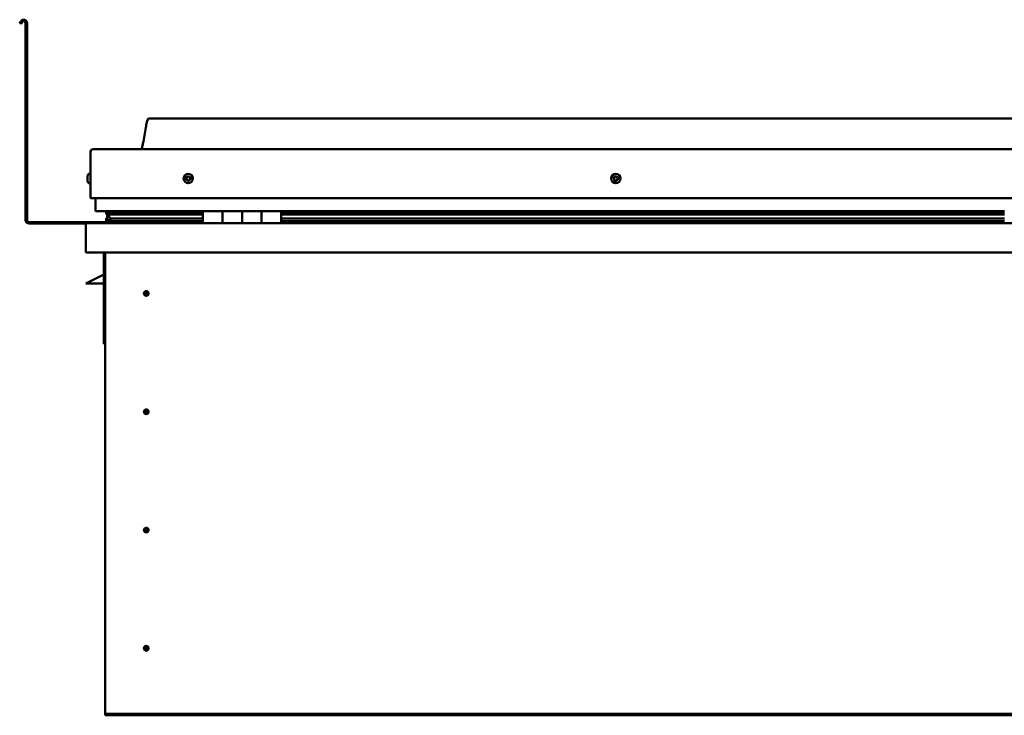
# Model space of a CAD drawing. Units: millimetres. Extents: x -6451 to 24622, y 2954 to 8837.
# Drawn here: x 9513 to 10521, y 6921 to 7633 of the extents above; entities that cross this region are included whole.
import ezdxf

# ---------------------------------------------------------------- set-up
doc = ezdxf.new("R2010")
doc.units = ezdxf.units.MM
doc.header["$LTSCALE"] = 25
doc.layers.add('Visible (ISO)', color=7, linetype='Continuous', lineweight=50)

msp = doc.modelspace()

# ---------------------------------------------------------------- linework, layer by layer
at = {"layer": 'Visible (ISO)'}
for p, q in [((9514.1, 7631.1), (9513.2, 7629.5)), ((9514.5, 7628.7), (9513.2, 7629.5)), ((9514.5, 7628.7), (9515.4, 7630.4)), ((9519.2, 7629.4), (9519.2, 7427.9)), ((9520.7, 7629.4), (9520.7, 7427.9)), ((11475.7, 7531.9), (9645.7, 7531.9)), ((9585.7, 7450.4), (9585.7, 7497.9)), ((9585.7, 7497.9), (9585.7, 7450.4)), ((9588.2, 7500.4), (11533.2, 7500.4)), ((9582.4, 7472.2), (9582.4, 7472.6)), ((9582.4, 7472.2), (9582.4, 7472.1)), ((9582.4, 7472), (9582.4, 7472.1)), ((9582.4, 7471.9), (9582.4, 7472)), ((9582.4, 7472), (9582.4, 7472)), ((9582.4, 7470.2), (9582.4, 7471.9)), ((9582.4, 7469.7), (9582.4, 7470.2)), ((9582.4, 7468.4), (9582.4, 7469.7)), ((9582.4, 7468.4), (9582.4, 7468.2)), ((9582.4, 7468.2), (9582.4, 7468.2)), ((9583.8, 7475.1), (9585.7, 7475.1)), ((9583.8, 7465.6), (9585.7, 7465.6)), ((9585.7, 7450.4), (11535.7, 7450.4)), ((9590.7, 7437.9), (9590.7, 7450.4)), ((9590.7, 7450.4), (9590.7, 7437.9)), ((9700.7, 7436.9), (9591.7, 7436.9)), ((9601.8, 7434.3), (9601.8, 7436.3)), ((9602.7, 7436.7), (9602.3, 7436.9)), ((9602.3, 7434.9), (9602.3, 7436.9)), ((9602.7, 7436.9), (9602.7, 7436.7)), ((9604.3, 7436.1), (9604.3, 7434.9)), ((9608.3, 7436.9), (9608.3, 7434.9)), ((9627.5, 7434.9), (9627.5, 7436.9)), ((9659.2, 7434.9), (9659.2, 7436.9)), ((9659.2, 7436.9), (9659.2, 7434.9)), ((9700.7, 7436.9), (9720.7, 7436.9)), ((9700.7, 7436.9), (9700.7, 7424.9)), ((9720.7, 7424.9), (9720.7, 7436.9)), ((9740.7, 7436.9), (9720.7, 7436.9)), ((9720.7, 7436.9), (9720.7, 7424.9)), ((9720.7, 7436.9), (9720.7, 7436.9)), ((9740.7, 7436.9), (9740.7, 7424.9)), ((9740.7, 7424.9), (9740.7, 7436.9)), ((9740.7, 7436.9), (9760.7, 7436.9)), ((9760.7, 7424.9), (9760.7, 7436.9)), ((9780.7, 7436.9), (9760.7, 7436.9)), ((9760.7, 7436.9), (9760.7, 7424.9)), ((9760.7, 7436.9), (9760.7, 7436.9)), ((9780.7, 7424.9), (9780.7, 7436.9)), ((10520.7, 7436.9), (9780.7, 7436.9)), ((9659.2, 7425.9), (9522.7, 7425.9)), ((9601.6, 7427.3), (9601.6, 7429.3)), ((9603.9, 7433.5), (9601.9, 7434.2)), ((9609.6, 7434.2), (9601.9, 7434.2)), ((9602.3, 7434.9), (9602.3, 7434.9)), ((9609.6, 7434.9), (9602.3, 7434.9)), ((9602.7, 7430.1), (9602.7, 7433.9)), ((9602.7, 7430.1), (9602.7, 7429.9)), ((9603.2, 7430.1), (9602.7, 7430.1)), ((9700.7, 7426.9), (9603.6, 7426.9)), ((9603.8, 7432.9), (9603.8, 7433.5)), ((9603.9, 7433.5), (9700.7, 7433.5)), ((9609.6, 7429.5), (9606.7, 7429.5)), ((9700.7, 7434.9), (9607.2, 7434.9)), ((9700.7, 7434.9), (9609.6, 7434.9)), ((9700.7, 7434.2), (9609.6, 7434.2)), ((9700.7, 7429.5), (9609.6, 7429.5)), ((9659.2, 7435), (9627.5, 7435)), ((9627.5, 7435), (9659.2, 7435)), ((9659.2, 7425), (9659.2, 7426.9)), ((9659.2, 7426.9), (9659.2, 7425)), ((9720.7, 7434.9), (9720.7, 7434.9)), ((9720.7, 7434.9), (9720.7, 7434.9)), ((9720.7, 7434.2), (9720.7, 7434.2)), ((9720.7, 7433.5), (9720.7, 7433.5)), ((9720.7, 7429.5), (9720.7, 7429.5)), ((9720.7, 7426.9), (9720.7, 7426.9)), ((9720.7, 7426.9), (9720.7, 7426.9)), ((9760.7, 7434.9), (9760.7, 7434.9)), ((9760.7, 7434.9), (9760.7, 7434.9)), ((9760.7, 7434.2), (9760.7, 7434.2)), ((9760.7, 7433.5), (9760.7, 7433.5)), ((9760.7, 7429.5), (9760.7, 7429.5)), ((9760.7, 7426.9), (9760.7, 7426.9)), ((9760.7, 7426.9), (9760.7, 7426.9)), ((10520.7, 7434.9), (9780.7, 7434.9)), ((10520.7, 7434.9), (9780.7, 7434.9)), ((10520.7, 7434.2), (9780.7, 7434.2)), ((9780.7, 7433.5), (10520.7, 7433.5)), ((10520.7, 7429.5), (9780.7, 7429.5)), ((10520.7, 7426.9), (9780.7, 7426.9)), ((9522.7, 7424.4), (9581.1, 7424.4)), ((9580.7, 7423.4), (9580.7, 7423.4)), ((9580.7, 7394.9), (9580.7, 7423.4)), ((9580.7, 7423.3), (9580.7, 7423.4)), ((9580.7, 7423.4), (9580.7, 7423.4)), ((9580.7, 7423.3), (9580.7, 7394.9)), ((9580.7, 7394.9), (9580.7, 7423.3)), ((9582.3, 7424.9), (11539.1, 7424.9)), ((9580.7, 7394.9), (9580.7, 7394.9)), ((11540.7, 7394.9), (9580.7, 7394.9)), ((9599.2, 7394.9), (9599.2, 7301.4)), ((9600.7, 6924.9), (9600.7, 7394.9)), ((9580.7, 7362.9), (9587.7, 7366.4)), ((9599.2, 7372.1), (9587.7, 7366.4)), ((9599.2, 7362.9), (9580.7, 7362.9)), ((9642.7, 7355.2), (9642.7, 7354.9)), ((9642.7, 7354.9), (9642.7, 7352.9)), ((9642.7, 7350.8), (9642.7, 7352.9)), ((9642.7, 7350.6), (9642.7, 7350.8)), ((9600.7, 7301.4), (9599.2, 7301.4)), ((9642.7, 7234.2), (9642.7, 7233.9)), ((9642.7, 7233.9), (9642.7, 7231.9)), ((9642.7, 7229.8), (9642.7, 7231.9)), ((9642.7, 7229.6), (9642.7, 7229.8)), ((9642.7, 7113.2), (9642.7, 7112.9)), ((9642.7, 7112.9), (9642.7, 7110.9)), ((9642.7, 7108.8), (9642.7, 7110.9)), ((9642.7, 7108.6), (9642.7, 7108.8)), ((9642.7, 6992.2), (9642.7, 6991.9)), ((9642.7, 6991.9), (9642.7, 6989.9)), ((9642.7, 6987.8), (9642.7, 6989.9)), ((9642.7, 6987.6), (9642.7, 6987.8)), ((9600.7, 6924.9), (9600.7, 6922.9)), ((11520.7, 6922.9), (9600.7, 6922.9)), ((9600.7, 6922.9), (9600.7, 6921.4)), ((9600.7, 6921.4), (11520.7, 6921.4))]:
    msp.add_line(p, q, dxfattribs=at)
for centre, radius in [((9685.7, 7470.4), 4.75), ((10123.2, 7470.4), 4.75), ((9642.7, 7352.9), 2.4), ((9642.7, 7231.9), 2.4), ((9642.7, 7110.9), 2.4), ((9642.7, 6989.9), 2.4)]:
    msp.add_circle(centre, radius, dxfattribs=at)
for centre, radius, start, end in [((9517.2, 7629.4), 3.5, 0, 150), ((9517.2, 7629.4), 2, 0, 150), ((9588.2, 7497.9), 2.5, 90, 180), ((9588.2, 7497.9), 2.5, 90, 180), ((9590.1, 7470.4), 8, 144.3147, 163.9923), ((9590.1, 7470.4), 8, 196.0077, 215.6853), ((9583.8, 7474.9), 0.2, 90, 144.3147), ((9583.8, 7465.8), 0.2, 215.6853, 270), ((9685.7, 7470.4), 2.21, 162.4484, 211.2996), ((9684, 7471.1), 0.45, 185.3127, 233.5322), ((9685.7, 7470.4), 2.21, 102.4484, 151.2996), ((9684, 7471.1), 0.45, 80.2158, 128.4353), ((9683.3, 7470.1), 0.788, 320.2158, 53.5322), ((9684.2, 7469.3), 0.45, 140.2158, 188.4353), ((9684.2, 7469.3), 0.45, 245.3127, 293.5322), ((9685.7, 7470.4), 2.21, 222.4484, 271.2996), ((9684.2, 7472.3), 0.787, 260.2158, 353.5322), ((9684.7, 7468.2), 0.788, 20.2158, 113.5322), ((9685.5, 7472.2), 0.45, 125.3127, 173.5322), ((9685.9, 7468.6), 0.45, 200.2158, 248.4353), ((9685.7, 7470.4), 2.21, 42.4484, 91.2996), ((9685.5, 7472.2), 0.45, 20.2158, 68.4353), ((9686.6, 7472.6), 0.788, 200.2158, 293.5322), ((9685.7, 7470.4), 2.21, 282.4484, 331.2996), ((9685.9, 7468.6), 0.45, 305.3127, 353.5322), ((9687.1, 7468.5), 0.787, 80.2158, 173.5322), ((9687.1, 7471.5), 0.45, 65.3127, 113.5322), ((9687.3, 7469.7), 0.45, 260.2158, 308.4353), ((9688.1, 7470.7), 0.787, 140.2158, 233.5322), ((9687.1, 7471.5), 0.45, 320.2158, 8.4353), ((9685.7, 7470.4), 2.21, 342.4484, 31.2996), ((9687.3, 7469.7), 0.45, 5.3127, 53.5322), ((10123.2, 7470.4), 2.21, 152.8132, 201.6645), ((10121.6, 7469.6), 0.45, 130.5806, 178.8002), ((10121.7, 7471.4), 0.45, 175.6776, 223.8971), ((10120.8, 7470.5), 0.787, 310.5806, 43.8971), ((10121.6, 7469.6), 0.45, 235.6776, 283.8971), ((10123.2, 7470.4), 2.21, 212.8132, 261.6645), ((10123.2, 7470.4), 2.21, 92.8132, 141.6645), ((10121.7, 7471.4), 0.45, 70.5806, 118.8002), ((10121.9, 7468.4), 0.787, 10.5806, 103.8971), ((10122.1, 7472.5), 0.787, 250.5806, 343.8971), ((10123.1, 7468.6), 0.45, 190.5806, 238.8002), ((10123.3, 7472.2), 0.45, 115.6776, 163.8971), ((10123.2, 7470.4), 2.21, 272.8132, 321.6645), ((10123.1, 7468.6), 0.45, 295.6776, 343.8971), ((10123.2, 7470.4), 2.21, 32.8132, 81.6645), ((10123.3, 7472.2), 0.45, 10.5806, 58.8002), ((10124.3, 7468.2), 0.787, 70.5806, 163.8971), ((10124.5, 7472.4), 0.787, 190.5806, 283.8971), ((10124.7, 7469.4), 0.45, 250.5806, 298.8002), ((10124.8, 7471.2), 0.45, 55.6776, 103.8971), ((10125.6, 7470.3), 0.787, 130.5806, 223.8971), ((10124.7, 7469.4), 0.45, 355.6776, 43.8971), ((10123.2, 7470.4), 2.21, 332.8132, 21.6645), ((10124.8, 7471.2), 0.45, 310.5806, 358.8002), ((9591.7, 7437.9), 1, 180, 270), ((9591.7, 7437.9), 1, 180, 270), ((9522.7, 7427.9), 3.5, 180, 270), ((9522.7, 7427.9), 2, 180, 270), ((9582.3, 7423.3), 1.6, 90, 176.4167), ((9582.3, 7423.3), 1.6, 90, 176.4167), ((9582.3, 7423.3), 1.6, 176.4167, 180), ((9659.1, 7425), 0.1, 270, 0), ((9659.1, 7425), 0.1, 270, 0), ((9642.7, 7352.9), 2.05, 356.2686, 90), ((9642.7, 7352.9), 2.05, 176.2686, 270), ((9642.7, 7231.9), 2.05, 356.2686, 90), ((9642.7, 7231.9), 2.05, 176.2686, 270), ((9642.7, 7110.9), 2.05, 356.2686, 90), ((9642.7, 7110.9), 2.05, 176.2686, 270), ((9642.7, 6989.9), 2.05, 176.2686, 270), ((9642.7, 6989.9), 2.05, 356.2686, 90)]:
    msp.add_arc(centre, radius, start, end, dxfattribs=at)
for start_param, end_param in [(3.132531, 4.3487), (2.173969, 2.38978), (2.171771, 2.173969)]:
    msp.add_ellipse((9609.6, 7431.5), major_axis=(5.67, -1.95), ratio=0.500445, start_param=start_param, end_param=end_param, dxfattribs=at)
for points, knots in [([(9637.7, 7500.4), (9637.7, 7500.5), (9637.8, 7500.6), (9638, 7501.2), (9638.2, 7501.7), (9638.7, 7503.5), (9639, 7504.9), (9640.5, 7511.7), (9641.2, 7517.3), (9642.5, 7524.6), (9642.8, 7526.4), (9643.5, 7528.9), (9643.7, 7529.5), (9644, 7530.4), (9644.1, 7530.7), (9644.4, 7531.1), (9644.5, 7531.3), (9644.7, 7531.5), (9644.8, 7531.7), (9645.1, 7531.8), (9645.2, 7531.9), (9645.5, 7531.9), (9645.6, 7531.9), (9645.7, 7531.9)], [0.266977, 0.266977, 0.266977, 0.266977, 0.306287, 0.306287, 0.461705, 0.461705, 0.876017, 0.876017, 2.552647, 2.552647, 3.112242, 3.112242, 3.314054, 3.314054, 3.406084, 3.406084, 3.45632, 3.45632, 3.507366, 3.507366, 3.548627, 3.548627, 3.579905, 3.579905, 3.579905, 3.579905]), ([(9582.4, 7472.2), (9582.4, 7472.2), (9582.4, 7472.1), (9582.4, 7472.1), (9582.4, 7472), (9582.4, 7472), (9582.4, 7471.9), (9582.4, 7471.9)], [0.17438702, 0.17438702, 0.17438702, 0.17438702, 0.18896797, 0.18896797, 0.20586323, 0.20586323, 0.21737852, 0.21737852, 0.21737852, 0.21737852]), ([(9582.4, 7470.2), (9582.4, 7470.1), (9582.4, 7470.1), (9582.4, 7470), (9582.4, 7469.9), (9582.4, 7469.8), (9582.4, 7469.8), (9582.4, 7469.7)], [0.17438702, 0.17438702, 0.17438702, 0.17438702, 0.18896797, 0.18896797, 0.20586323, 0.20586323, 0.21737852, 0.21737852, 0.21737852, 0.21737852]), ([(9582.4, 7468.4), (9582.4, 7468.3), (9582.4, 7468.3), (9582.4, 7468.3), (9582.4, 7468.2), (9582.4, 7468.2), (9582.4, 7468.2), (9582.4, 7468.2)], [0.17438702, 0.17438702, 0.17438702, 0.17438702, 0.18896797, 0.18896797, 0.20586323, 0.20586323, 0.21737851, 0.21737851, 0.21737851, 0.21737851]), ([(9683.6, 7471.1), (9683.6, 7471.1), (9683.6, 7471.2), (9683.6, 7471.3), (9683.6, 7471.3), (9683.7, 7471.4), (9683.7, 7471.4), (9683.7, 7471.4)], [0.17438702, 0.17438702, 0.17438702, 0.17438702, 0.18896797, 0.18896797, 0.20586323, 0.20586323, 0.21737851, 0.21737851, 0.21737851, 0.21737851]), ([(9684, 7468.9), (9684, 7468.9), (9684, 7469), (9683.9, 7469), (9683.8, 7469.1), (9683.8, 7469.2), (9683.8, 7469.2), (9683.8, 7469.2)], [0.17438702, 0.17438702, 0.17438702, 0.17438702, 0.18896797, 0.18896797, 0.20586323, 0.20586323, 0.21737852, 0.21737852, 0.21737852, 0.21737852]), ([(9685.2, 7472.5), (9685.2, 7472.6), (9685.3, 7472.6), (9685.4, 7472.6), (9685.4, 7472.6), (9685.5, 7472.6), (9685.6, 7472.6), (9685.6, 7472.6)], [0.17438702, 0.17438702, 0.17438702, 0.17438702, 0.18896797, 0.18896797, 0.20586323, 0.20586323, 0.21737851, 0.21737851, 0.21737851, 0.21737851]), ([(9686.1, 7468.2), (9686.1, 7468.2), (9686.1, 7468.2), (9686, 7468.2), (9685.9, 7468.1), (9685.8, 7468.2), (9685.8, 7468.2), (9685.7, 7468.2)], [0.17438702, 0.17438702, 0.17438702, 0.17438702, 0.18896797, 0.18896797, 0.20586323, 0.20586323, 0.21737852, 0.21737852, 0.21737852, 0.21737852]), ([(9687.3, 7471.9), (9687.3, 7471.9), (9687.4, 7471.8), (9687.5, 7471.8), (9687.5, 7471.7), (9687.5, 7471.6), (9687.5, 7471.6), (9687.6, 7471.5)], [0.17438702, 0.17438702, 0.17438702, 0.17438702, 0.18896797, 0.18896797, 0.20586323, 0.20586323, 0.21737852, 0.21737852, 0.21737852, 0.21737852]), ([(9687.8, 7469.7), (9687.8, 7469.7), (9687.8, 7469.6), (9687.7, 7469.5), (9687.7, 7469.5), (9687.7, 7469.4), (9687.6, 7469.4), (9687.6, 7469.3)], [0.17438702, 0.17438702, 0.17438702, 0.17438702, 0.18896797, 0.18896797, 0.20586323, 0.20586323, 0.21737852, 0.21737852, 0.21737852, 0.21737852]), ([(10121.3, 7469.2), (10121.3, 7469.2), (10121.2, 7469.3), (10121.2, 7469.3), (10121.1, 7469.4), (10121.1, 7469.5), (10121.1, 7469.5), (10121.1, 7469.6)], [0.17438702, 0.17438702, 0.17438702, 0.17438702, 0.18896797, 0.18896797, 0.20586323, 0.20586323, 0.21737852, 0.21737852, 0.21737852, 0.21737852]), ([(10121.2, 7471.4), (10121.2, 7471.4), (10121.2, 7471.5), (10121.3, 7471.6), (10121.3, 7471.6), (10121.4, 7471.7), (10121.4, 7471.7), (10121.4, 7471.8)], [0.17438702, 0.17438702, 0.17438702, 0.17438702, 0.18896797, 0.18896797, 0.20586323, 0.20586323, 0.21737851, 0.21737851, 0.21737851, 0.21737851]), ([(10123.3, 7468.2), (10123.2, 7468.2), (10123.2, 7468.1), (10123.1, 7468.1), (10123, 7468.1), (10122.9, 7468.2), (10122.9, 7468.2), (10122.8, 7468.2)], [0.17438702, 0.17438702, 0.17438702, 0.17438702, 0.18896797, 0.18896797, 0.20586323, 0.20586323, 0.21737852, 0.21737852, 0.21737852, 0.21737852]), ([(10123.1, 7472.6), (10123.1, 7472.6), (10123.2, 7472.6), (10123.3, 7472.6), (10123.3, 7472.6), (10123.4, 7472.6), (10123.5, 7472.6), (10123.5, 7472.6)], [0.17438702, 0.17438702, 0.17438702, 0.17438702, 0.18896797, 0.18896797, 0.20586323, 0.20586323, 0.21737851, 0.21737851, 0.21737851, 0.21737851]), ([(10125.1, 7469.4), (10125.1, 7469.3), (10125.1, 7469.3), (10125.1, 7469.2), (10125, 7469.1), (10125, 7469.1), (10124.9, 7469), (10124.9, 7469)], [0.17438702, 0.17438702, 0.17438702, 0.17438702, 0.18896797, 0.18896797, 0.20586323, 0.20586323, 0.21737852, 0.21737852, 0.21737852, 0.21737852]), ([(10125, 7471.6), (10125.1, 7471.6), (10125.1, 7471.5), (10125.2, 7471.4), (10125.2, 7471.4), (10125.2, 7471.3), (10125.2, 7471.2), (10125.2, 7471.2)], [0.17438702, 0.17438702, 0.17438702, 0.17438702, 0.18896797, 0.18896797, 0.20586323, 0.20586323, 0.21737852, 0.21737852, 0.21737852, 0.21737852]), ([(9603.6, 7426.9), (9603, 7426.9), (9602.5, 7427), (9602, 7427.1), (9601.9, 7427.1), (9601.7, 7427.2), (9601.7, 7427.2), (9601.7, 7427.2), (9601.6, 7427.2), (9601.6, 7427.2), (9601.6, 7427.3), (9601.6, 7427.3), (9601.6, 7427.3), (9601.6, 7427.3), (9601.6, 7427.3), (9601.6, 7427.3), (9601.6, 7427.4), (9601.7, 7427.4), (9601.7, 7427.5), (9602.3, 7427.8), (9603.4, 7428.1), (9605.2, 7428.6), (9605.9, 7428.8), (9606.5, 7429), (9606.7, 7429.1), (9606.9, 7429.2), (9606.9, 7429.2), (9606.9, 7429.3), (9606.9, 7429.3), (9607, 7429.3), (9607, 7429.3), (9607, 7429.3), (9607, 7429.3), (9607, 7429.4), (9607, 7429.4), (9607, 7429.4), (9607, 7429.4), (9606.9, 7429.4), (9606.9, 7429.4), (9606.8, 7429.5), (9606.8, 7429.5), (9606.7, 7429.5)], [-1.112558, -1.112558, -1.112558, -1.112558, -0.849319, -0.849319, -0.757545, -0.757545, -0.728873, -0.728873, -0.7163, -0.7163, -0.708718, -0.708718, -0.702001, -0.702001, -0.694066, -0.694066, -0.681175, -0.681175, -0.63535, -0.63535, -0.347102, -0.347102, -0.150935, -0.150935, -0.086372, -0.086372, -0.067654, -0.067654, -0.060179, -0.060179, -0.05609, -0.05609, -0.052863, -0.052863, -0.04931, -0.04931, -0.043908, -0.043908, -0.032446, -0.032446, 0, 0, 0, 0]), ([(9601.9, 7434.2), (9601.8, 7434.2), (9601.8, 7434.2), (9601.8, 7434.2), (9601.8, 7434.3), (9601.8, 7434.3), (9601.8, 7434.3), (9601.9, 7434.4), (9601.9, 7434.4), (9602, 7434.6), (9602.1, 7434.7), (9602.3, 7434.9)], [-0.1371429, -0.1371429, -0.1371429, -0.1371429, -0.1292037, -0.1292037, -0.1214935, -0.1214935, -0.1069246, -0.1069246, -0.0807386, -0.0807386, 0, 0, 0, 0]), ([(9641, 7354.1), (9641.1, 7354.2), (9641.1, 7354.3), (9641.3, 7354.5), (9641.4, 7354.7), (9641.7, 7354.9), (9641.9, 7355), (9642.2, 7355.1), (9642.3, 7355.2), (9642.5, 7355.2), (9642.6, 7355.2), (9642.7, 7355.2)], [0.9722954, 0.9722954, 0.9722954, 0.9722954, 1.054543, 1.054543, 1.1645704, 1.1645704, 1.2620554, 1.2620554, 1.289972, 1.289972, 1.3178886, 1.3178886, 1.3178886, 1.3178886]), ([(9640.6, 7353), (9640.6, 7353), (9640.6, 7353.1), (9640.6, 7353.2), (9640.7, 7353.3), (9640.7, 7353.6), (9640.8, 7353.8), (9641, 7354), (9641, 7354.1), (9641, 7354.1)], [1.0296095, 1.0296095, 1.0296095, 1.0296095, 1.1266468, 1.1266468, 1.3399415, 1.3399415, 1.5532361, 1.5532361, 1.5988171, 1.5988171, 1.5988171, 1.5988171]), ([(9644.3, 7351.6), (9644.3, 7351.6), (9644.2, 7351.5), (9644.1, 7351.3), (9644, 7351.1), (9643.7, 7350.9), (9643.5, 7350.7), (9643.1, 7350.6), (9643, 7350.6), (9642.9, 7350.6), (9642.8, 7350.6), (9642.7, 7350.6)], [0.9725494, 0.9725494, 0.9725494, 0.9725494, 1.0547969, 1.0547969, 1.1648244, 1.1648244, 1.2623094, 1.2623094, 1.290226, 1.290226, 1.3181426, 1.3181426, 1.3181426, 1.3181426]), ([(9644.7, 7352.8), (9644.7, 7352.7), (9644.7, 7352.7), (9644.7, 7352.6), (9644.7, 7352.5), (9644.6, 7352.2), (9644.5, 7352), (9644.4, 7351.7), (9644.3, 7351.7), (9644.3, 7351.6)], [1.0298299, 1.0298299, 1.0298299, 1.0298299, 1.1268672, 1.1268672, 1.3401618, 1.3401618, 1.5534565, 1.5534565, 1.5990374, 1.5990374, 1.5990374, 1.5990374]), ([(9641, 7233.1), (9641.1, 7233.2), (9641.1, 7233.3), (9641.3, 7233.5), (9641.4, 7233.7), (9641.7, 7233.9), (9641.9, 7234), (9642.2, 7234.1), (9642.3, 7234.2), (9642.5, 7234.2), (9642.6, 7234.2), (9642.7, 7234.2)], [0.9722954, 0.9722954, 0.9722954, 0.9722954, 1.054543, 1.054543, 1.1645704, 1.1645704, 1.2620554, 1.2620554, 1.289972, 1.289972, 1.3178886, 1.3178886, 1.3178886, 1.3178886]), ([(9640.6, 7232), (9640.6, 7232), (9640.6, 7232.1), (9640.6, 7232.2), (9640.7, 7232.3), (9640.7, 7232.6), (9640.8, 7232.8), (9641, 7233), (9641, 7233.1), (9641, 7233.1)], [1.0296095, 1.0296095, 1.0296095, 1.0296095, 1.1266468, 1.1266468, 1.3399415, 1.3399415, 1.5532361, 1.5532361, 1.5988171, 1.5988171, 1.5988171, 1.5988171]), ([(9644.3, 7230.6), (9644.3, 7230.6), (9644.2, 7230.5), (9644.1, 7230.3), (9644, 7230.1), (9643.7, 7229.9), (9643.5, 7229.7), (9643.1, 7229.6), (9643, 7229.6), (9642.9, 7229.6), (9642.8, 7229.6), (9642.7, 7229.6)], [0.9725494, 0.9725494, 0.9725494, 0.9725494, 1.0547969, 1.0547969, 1.1648244, 1.1648244, 1.2623094, 1.2623094, 1.290226, 1.290226, 1.3181426, 1.3181426, 1.3181426, 1.3181426]), ([(9644.7, 7231.8), (9644.7, 7231.7), (9644.7, 7231.7), (9644.7, 7231.6), (9644.7, 7231.5), (9644.6, 7231.2), (9644.5, 7231), (9644.4, 7230.7), (9644.3, 7230.7), (9644.3, 7230.6)], [1.0298299, 1.0298299, 1.0298299, 1.0298299, 1.1268672, 1.1268672, 1.3401618, 1.3401618, 1.5534565, 1.5534565, 1.5990374, 1.5990374, 1.5990374, 1.5990374]), ([(9641, 7112.1), (9641.1, 7112.2), (9641.1, 7112.3), (9641.3, 7112.5), (9641.4, 7112.7), (9641.7, 7112.9), (9641.9, 7113), (9642.2, 7113.1), (9642.3, 7113.2), (9642.5, 7113.2), (9642.6, 7113.2), (9642.7, 7113.2)], [0.9722954, 0.9722954, 0.9722954, 0.9722954, 1.054543, 1.054543, 1.1645704, 1.1645704, 1.2620554, 1.2620554, 1.289972, 1.289972, 1.3178886, 1.3178886, 1.3178886, 1.3178886]), ([(9640.6, 7111), (9640.6, 7111), (9640.6, 7111.1), (9640.6, 7111.2), (9640.7, 7111.3), (9640.7, 7111.6), (9640.8, 7111.8), (9641, 7112), (9641, 7112.1), (9641, 7112.1)], [1.0296095, 1.0296095, 1.0296095, 1.0296095, 1.1266468, 1.1266468, 1.3399415, 1.3399415, 1.5532361, 1.5532361, 1.5988171, 1.5988171, 1.5988171, 1.5988171]), ([(9644.3, 7109.6), (9644.3, 7109.6), (9644.2, 7109.5), (9644.1, 7109.3), (9644, 7109.1), (9643.7, 7108.9), (9643.5, 7108.7), (9643.1, 7108.6), (9643, 7108.6), (9642.9, 7108.6), (9642.8, 7108.6), (9642.7, 7108.6)], [0.9725494, 0.9725494, 0.9725494, 0.9725494, 1.0547969, 1.0547969, 1.1648244, 1.1648244, 1.2623094, 1.2623094, 1.290226, 1.290226, 1.3181426, 1.3181426, 1.3181426, 1.3181426]), ([(9644.7, 7110.8), (9644.7, 7110.7), (9644.7, 7110.7), (9644.7, 7110.6), (9644.7, 7110.5), (9644.6, 7110.2), (9644.5, 7110), (9644.4, 7109.7), (9644.3, 7109.7), (9644.3, 7109.6)], [1.0298299, 1.0298299, 1.0298299, 1.0298299, 1.1268672, 1.1268672, 1.3401618, 1.3401618, 1.5534565, 1.5534565, 1.5990374, 1.5990374, 1.5990374, 1.5990374]), ([(9641, 6991.1), (9641.1, 6991.2), (9641.1, 6991.3), (9641.3, 6991.5), (9641.4, 6991.7), (9641.7, 6991.9), (9641.9, 6992), (9642.2, 6992.1), (9642.3, 6992.2), (9642.5, 6992.2), (9642.6, 6992.2), (9642.7, 6992.2)], [0.9722954, 0.9722954, 0.9722954, 0.9722954, 1.054543, 1.054543, 1.1645704, 1.1645704, 1.2620554, 1.2620554, 1.289972, 1.289972, 1.3178886, 1.3178886, 1.3178886, 1.3178886]), ([(9640.6, 6990), (9640.6, 6990), (9640.6, 6990.1), (9640.6, 6990.2), (9640.7, 6990.3), (9640.7, 6990.6), (9640.8, 6990.8), (9641, 6991), (9641, 6991.1), (9641, 6991.1)], [1.0296095, 1.0296095, 1.0296095, 1.0296095, 1.1266468, 1.1266468, 1.3399415, 1.3399415, 1.5532361, 1.5532361, 1.5988171, 1.5988171, 1.5988171, 1.5988171]), ([(9644.3, 6988.6), (9644.3, 6988.6), (9644.2, 6988.5), (9644.1, 6988.3), (9644, 6988.1), (9643.7, 6987.9), (9643.5, 6987.7), (9643.1, 6987.6), (9643, 6987.6), (9642.9, 6987.6), (9642.8, 6987.6), (9642.7, 6987.6)], [0.9725494, 0.9725494, 0.9725494, 0.9725494, 1.0547969, 1.0547969, 1.1648244, 1.1648244, 1.2623094, 1.2623094, 1.290226, 1.290226, 1.3181426, 1.3181426, 1.3181426, 1.3181426]), ([(9644.7, 6989.8), (9644.7, 6989.7), (9644.7, 6989.7), (9644.7, 6989.6), (9644.7, 6989.5), (9644.6, 6989.2), (9644.5, 6989), (9644.4, 6988.7), (9644.3, 6988.7), (9644.3, 6988.6)], [1.0298299, 1.0298299, 1.0298299, 1.0298299, 1.1268672, 1.1268672, 1.3401618, 1.3401618, 1.5534565, 1.5534565, 1.5990374, 1.5990374, 1.5990374, 1.5990374])]:
    msp.add_open_spline(points, degree=3, knots=knots, dxfattribs=at)
for points, degree in [([(9602.3, 7436.9), (9601.8, 7436.6), (9601.8, 7436.3)], 2), ([(9602.7, 7429.9), (9602.2, 7429.7), (9601.8, 7429.6), (9601.6, 7429.4), (9601.6, 7429.3)], 4), ([(9642.7, 7352.9), (9642, 7352.9), (9641.3, 7352.9), (9640.6, 7353)], 3), ([(9642.7, 7352.9), (9643.3, 7352.9), (9644, 7352.8), (9644.7, 7352.8)], 3), ([(9642.7, 7231.9), (9642, 7231.9), (9641.3, 7231.9), (9640.6, 7232)], 3), ([(9642.7, 7231.9), (9643.3, 7231.9), (9644, 7231.8), (9644.7, 7231.8)], 3), ([(9642.7, 7110.9), (9642, 7110.9), (9641.3, 7110.9), (9640.6, 7111)], 3), ([(9642.7, 7110.9), (9643.3, 7110.9), (9644, 7110.8), (9644.7, 7110.8)], 3), ([(9642.7, 6989.9), (9642, 6989.9), (9641.3, 6989.9), (9640.6, 6990)], 3), ([(9642.7, 6989.9), (9643.3, 6989.9), (9644, 6989.8), (9644.7, 6989.8)], 3)]:
    msp.add_open_spline(points, degree=degree, dxfattribs=at)

doc.saveas('drawing.dxf')
